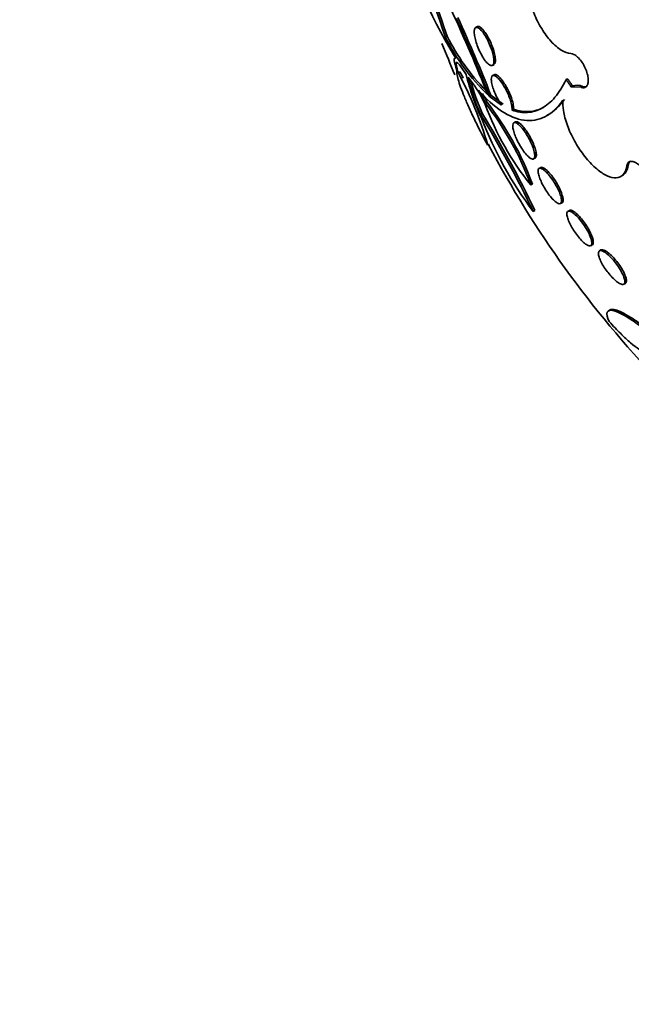
# Model space of a CAD drawing. Units: millimetres. Extents: x 0 to 1385, y 0 to 1190.
# Drawn here: x 394 to 406, y 129 to 149 of the extents above; entities that cross this region are included whole.
import ezdxf
from ezdxf import colors
from ezdxf.entities.mleader import LeaderData, LeaderLine
from ezdxf.math import Vec2, Vec3

# ---------------------------------------------------------------- set-up
doc = ezdxf.new("R2010")
doc.units = ezdxf.units.MM
doc.layers.add('DV7_Défaut', color=7, linetype='Continuous')
doc.layers.add('Défaut', color=7, linetype='Continuous')

# ---------------------------------------------------------------- blocks, each defined once
blk = doc.blocks.new('_DOT')
at = {"color": 0}
blk.add_line((0, 0), (-1, 0), dxfattribs=at)
at = {"color": 0, "const_width": 0.333}
blk.add_lwpolyline([(-0.1665, 0, 1), (0.1665, 0, 1)], format="xyb", close=True, dxfattribs=at)
blk = doc.blocks.new('SE6')
at = {"layer": 'DV7_Défaut', "color": 7, "linetype": 'Continuous', "lineweight": 35}
for p, q in [((402.721, 148.4), (402.691, 148.383)), ((402.106, 148.194), (402.138, 148.213)), ((402.304, 147.782), (402.101, 148.141)), ((402.507, 147.471), (402.41, 147.614)), ((403.018, 147.647), (403.048, 147.665)), ((402.354, 147.506), (402.386, 147.525)), ((402.642, 147.291), (402.547, 147.416)), ((403.05, 147.467), (403.02, 147.45)), ((404.448, 147.373), (404.477, 147.389)), ((404.57, 147.25), (404.542, 147.234)), ((404.544, 147.238), (404.542, 147.234)), ((404.742, 147.222), (404.542, 147.234)), ((404.544, 147.238), (404.572, 147.255)), ((404.57, 147.25), (404.572, 147.255)), ((402.957, 147.049), (402.987, 147.066)), ((402.957, 147.049), (403.194, 146.876)), ((403.224, 146.893), (402.987, 147.066)), ((402.877, 146.919), (402.908, 146.937)), ((402.792, 146.687), (402.824, 146.705)), ((403.428, 146.795), (403.398, 146.778)), ((404.078, 146.673), (404.109, 146.691)), ((403.464, 146.549), (403.434, 146.531)), ((402.926, 146.094), (402.96, 146.113)), ((403.819, 145.83), (403.849, 145.847)), ((403.956, 145.663), (403.926, 145.645)), ((405.513, 145.489), (405.542, 145.505)), ((403.763, 145.323), (403.794, 145.34)), ((404.341, 144.961), (404.371, 144.979)), ((403.811, 144.809), (403.843, 144.828)), ((404.514, 144.827), (404.485, 144.81)), ((404.929, 144.143), (404.959, 144.16)), ((405.128, 144.06), (405.099, 144.043)), ((405.572, 143.392), (405.602, 143.409)), ((405.306, 142.896), (405.276, 142.878))]:
    blk.add_line(p, q, dxfattribs=at)
at = {"layer": 'DV7_Défaut', "color": 7, "linetype": 'Continuous', "lineweight": 18}
for p, q in [((404.742, 147.222), (404.77, 147.238)), ((405.633, 145.701), (405.661, 145.718))]:
    blk.add_line(p, q, dxfattribs=at)
at = {"layer": 'DV7_Défaut', "color": 7, "linetype": 'Continuous', "lineweight": 35}
for centre, radius, start, end in [((409.163, 152.221), 8.156, 190.1975, 210.0154), ((349.362, 129.866), 55.838, 19.1619, 21.9929), ((349.664, 130.067), 55.523, 19.0758, 21.9235), ((374.742, 135.966), 30.295, 21.5147, 24.8589), ((374.568, 135.882), 30.506, 21.4713, 24.5538), ((374.291, 135.776), 30.838, 21.4771, 24.5266), ((405.811, 150.052), 4.145, 206.6308, 225.8896), ((405.847, 150.067), 4.146, 206.5594, 224.4666), ((420.866, 155.549), 20.26, 201.6604, 203.5235), ((395.762, 144.012), 7.461, 16.2079, 27.9288), ((395.758, 144.01), 7.502, 26.8445, 27.9399), ((406.762, 148.483), 4.373, 193.3792, 205.3591), ((406.249, 148.255), 3.796, 192.777, 204.4116), ((406.296, 148.281), 3.813, 194.1205, 204.4172), ((400.896, 146.009), 2.166, 23.9358, 36.2842), ((404.653, 146.969), 0.293, 66.6202, 106.4656), ((400.05, 145.581), 3.129, 25.3236, 30.389), ((400.066, 145.592), 3.144, 25.3172, 28.6947), ((408.034, 148.778), 5.493, 200.1264, 218.9784), ((398.21, 143.284), 5.916, 20.1529, 37.906), ((398.275, 143.322), 5.877, 20.0869, 37.9599), ((384.861, 135.744), 21.006, 25.5646, 31.3931), ((384.588, 135.596), 21.353, 25.6159, 31.3497), ((409.772, 149.301), 7.464, 201.1315, 216.9987), ((420.866, 155.549), 20.26, 207.7886, 223.8025)]:
    blk.add_arc(centre, radius, start, end, dxfattribs=at)
for centre, major_axis, end_param in [((420.534, 155.357), (11.988, -20.764), 3.616357), ((420.181, 155.153), (11.823, -20.477), 3.657256), ((419.267, 154.626), (11.327, -19.62), 3.505132), ((415.025, 152.176), (9.453, -16.373), 3.722362), ((415.025, 152.176), (9.45, -16.368), 3.72155), ((415.025, 152.176), (9.25, -16.021), 3.462818), ((414.29, 151.752), (9, -15.588), 3.141593), ((414.229, 151.717), (9, -15.588), 3.519205), ((411.434, 150.103), (7.625, -13.207), 3.141593), ((411.391, 150.079), (7.625, -13.207), 3.811956), ((411.003, 149.855), (7.375, -12.774), 4.02647)]:
    blk.add_ellipse(centre, major_axis=major_axis, ratio=0.57735, start_param=0, end_param=end_param, dxfattribs=at)
for points, knots in [([(403.773, 149.662), (403.747, 149.623), (403.725, 149.575), (403.711, 149.518), (403.692, 149.447), (403.684, 149.361), (403.687, 149.268), (403.69, 149.176), (403.704, 149.074), (403.727, 148.971), (403.751, 148.868), (403.785, 148.761), (403.826, 148.658), (403.868, 148.555), (403.919, 148.453), (403.975, 148.362), (404.031, 148.27), (404.094, 148.185), (404.157, 148.115), (404.222, 148.044), (404.29, 147.986), (404.355, 147.946), (404.421, 147.906), (404.485, 147.883), (404.544, 147.878), (404.544, 147.878), (404.544, 147.878), (404.544, 147.878)], [0, 0, 0, 0, 0.10003, 0.10003, 0.10003, 0.227022, 0.227022, 0.227022, 0.353245, 0.353245, 0.353245, 0.479576, 0.479576, 0.479576, 0.607188, 0.607188, 0.607188, 0.736703, 0.736703, 0.736703, 0.867929, 0.867929, 0.867929, 0.999917, 0.999917, 0.999917, 1, 1, 1, 1]), ([(402.693, 148.383), (402.705, 148.39), (402.721, 148.388), (402.739, 148.379), (402.757, 148.369), (402.778, 148.352), (402.8, 148.327), (402.822, 148.303), (402.846, 148.272), (402.87, 148.235), (402.892, 148.2), (402.915, 148.159), (402.936, 148.117), (402.955, 148.077), (402.973, 148.034), (402.989, 147.992), (403.004, 147.952), (403.016, 147.912), (403.025, 147.875), (403.035, 147.839), (403.041, 147.805), (403.044, 147.775), (403.047, 147.745), (403.047, 147.719), (403.044, 147.699), (403.041, 147.677), (403.034, 147.661), (403.024, 147.652), (403.014, 147.643), (403.001, 147.64), (402.985, 147.645), (402.968, 147.65), (402.949, 147.662), (402.928, 147.682), (402.907, 147.702), (402.883, 147.73), (402.86, 147.763), (402.837, 147.796), (402.814, 147.835), (402.792, 147.876), (402.772, 147.916), (402.752, 147.959), (402.735, 148.002), (402.718, 148.042), (402.704, 148.083), (402.693, 148.122), (402.682, 148.159), (402.674, 148.195), (402.669, 148.227), (402.664, 148.259), (402.662, 148.288), (402.663, 148.311), (402.664, 148.335), (402.669, 148.354), (402.676, 148.367), (402.681, 148.375), (402.686, 148.38), (402.693, 148.383)], [0, 0, 0, 0, 0.058942, 0.058942, 0.058942, 0.117879, 0.117879, 0.117879, 0.176698, 0.176698, 0.176698, 0.232985, 0.232985, 0.232985, 0.285604, 0.285604, 0.285604, 0.335312, 0.335312, 0.335312, 0.384016, 0.384016, 0.384016, 0.433762, 0.433762, 0.433762, 0.486104, 0.486104, 0.486104, 0.541721, 0.541721, 0.541721, 0.600048, 0.600048, 0.600048, 0.659172, 0.659172, 0.659172, 0.716512, 0.716512, 0.716512, 0.770294, 0.770294, 0.770294, 0.820663, 0.820663, 0.820663, 0.869336, 0.869336, 0.869336, 0.918487, 0.918487, 0.918487, 0.96992, 0.96992, 0.96992, 1, 1, 1, 1]), ([(403.047, 147.664), (403.056, 147.669), (403.063, 147.679), (403.068, 147.693), (403.075, 147.711), (403.077, 147.737), (403.075, 147.769), (403.074, 147.799), (403.068, 147.835), (403.06, 147.873), (403.051, 147.91), (403.039, 147.95), (403.025, 147.99), (403.011, 148.029), (402.995, 148.069), (402.978, 148.107), (402.96, 148.145), (402.941, 148.183), (402.921, 148.216), (402.901, 148.251), (402.88, 148.282), (402.86, 148.309), (402.839, 148.337), (402.818, 148.359), (402.799, 148.375), (402.779, 148.392), (402.76, 148.402), (402.745, 148.404), (402.734, 148.405), (402.725, 148.403), (402.717, 148.397)], [0, 0, 0, 0, 0.086225, 0.086225, 0.086225, 0.199312, 0.199312, 0.199312, 0.305427, 0.305427, 0.305427, 0.40495, 0.40495, 0.40495, 0.501189, 0.501189, 0.501189, 0.598281, 0.598281, 0.598281, 0.699701, 0.699701, 0.699701, 0.807419, 0.807419, 0.807419, 0.921158, 0.921158, 0.921158, 1, 1, 1, 1]), ([(402.325, 147.551), (402.295, 147.639), (402.278, 147.704), (402.272, 147.782), (402.282, 147.795), (402.304, 147.782)], [0, 0, 0, 0, 0.5, 0.5, 1, 1, 1, 1]), ([(404.544, 147.878), (404.561, 147.877), (404.58, 147.872), (404.599, 147.862), (404.623, 147.851), (404.648, 147.833), (404.673, 147.81), (404.698, 147.787), (404.723, 147.758), (404.746, 147.726), (404.769, 147.695), (404.79, 147.66), (404.809, 147.623), (404.827, 147.587), (404.842, 147.549), (404.854, 147.512), (404.866, 147.475), (404.874, 147.439), (404.878, 147.405), (404.882, 147.372), (404.882, 147.341), (404.878, 147.315), (404.874, 147.288), (404.866, 147.266), (404.854, 147.249), (404.842, 147.232), (404.826, 147.221), (404.808, 147.216), (404.79, 147.211), (404.768, 147.213), (404.745, 147.221), (404.744, 147.221), (404.743, 147.222), (404.742, 147.222)], [0, 0, 0, 0, 0.082651, 0.082651, 0.082651, 0.185723, 0.185723, 0.185723, 0.288479, 0.288479, 0.288479, 0.390212, 0.390212, 0.390212, 0.490762, 0.490762, 0.490762, 0.590493, 0.590493, 0.590493, 0.690112, 0.690112, 0.690112, 0.790361, 0.790361, 0.790361, 0.891711, 0.891711, 0.891711, 0.994174, 0.994174, 0.994174, 1, 1, 1, 1]), ([(402.41, 147.614), (402.36, 147.689), (402.326, 147.72), (402.304, 147.684), (402.315, 147.616), (402.354, 147.506)], [0, 0, 0, 0, 0.5, 0.5, 1, 1, 1, 1]), ([(402.926, 146.094), (402.883, 146.173), (402.841, 146.253), (402.757, 146.417), (402.715, 146.502), (402.637, 146.664), (402.599, 146.745), (402.53, 146.898), (402.499, 146.97), (402.416, 147.173), (402.376, 147.286), (402.327, 147.458), (402.319, 147.518), (402.325, 147.551)], [0, 0, 0, 0, 0.125, 0.125, 0.25, 0.25, 0.375, 0.375, 0.5, 0.5, 0.75, 0.75, 1, 1, 1, 1]), ([(403.194, 146.876), (403.178, 146.898), (403.162, 146.924), (403.147, 146.95), (403.125, 146.988), (403.103, 147.029), (403.085, 147.07), (403.067, 147.108), (403.051, 147.148), (403.037, 147.186), (403.025, 147.222), (403.014, 147.258), (403.007, 147.289), (403, 147.321), (402.996, 147.35), (402.995, 147.374), (402.995, 147.399), (402.998, 147.419), (403.004, 147.432), (403.008, 147.44), (403.013, 147.446), (403.02, 147.45), (403.031, 147.457), (403.047, 147.456), (403.065, 147.447), (403.083, 147.438), (403.105, 147.422), (403.127, 147.398), (403.15, 147.375), (403.175, 147.345), (403.199, 147.309), (403.223, 147.276), (403.247, 147.237), (403.269, 147.196), (403.29, 147.158), (403.31, 147.117), (403.327, 147.077), (403.343, 147.038), (403.358, 146.999), (403.369, 146.964), (403.38, 146.928), (403.389, 146.894), (403.394, 146.865), (403.399, 146.834), (403.401, 146.808), (403.399, 146.787), (403.399, 146.784), (403.399, 146.781), (403.398, 146.778)], [0, 0, 0, 0, 0.048943, 0.048943, 0.048943, 0.117946, 0.117946, 0.117946, 0.183094, 0.183094, 0.183094, 0.247024, 0.247024, 0.247024, 0.312511, 0.312511, 0.312511, 0.381605, 0.381605, 0.381605, 0.423473, 0.423473, 0.423473, 0.50111, 0.50111, 0.50111, 0.578803, 0.578803, 0.578803, 0.655312, 0.655312, 0.655312, 0.727686, 0.727686, 0.727686, 0.795325, 0.795325, 0.795325, 0.859925, 0.859925, 0.859925, 0.924189, 0.924189, 0.924189, 0.990646, 0.990646, 0.990646, 1, 1, 1, 1]), ([(403.428, 146.795), (403.43, 146.812), (403.43, 146.833), (403.427, 146.857), (403.424, 146.887), (403.416, 146.924), (403.404, 146.963), (403.394, 146.999), (403.379, 147.04), (403.363, 147.08), (403.347, 147.118), (403.328, 147.157), (403.309, 147.195), (403.289, 147.232), (403.268, 147.267), (403.248, 147.299), (403.226, 147.332), (403.204, 147.362), (403.184, 147.386), (403.162, 147.412), (403.141, 147.433), (403.122, 147.447), (403.102, 147.462), (403.084, 147.471), (403.07, 147.472), (403.062, 147.472), (403.056, 147.471), (403.05, 147.467)], [0, 0, 0, 0, 0.099588, 0.099588, 0.099588, 0.22526, 0.22526, 0.22526, 0.342682, 0.342682, 0.342682, 0.454834, 0.454834, 0.454834, 0.566439, 0.566439, 0.566439, 0.681897, 0.681897, 0.681897, 0.80415, 0.80415, 0.80415, 0.933814, 0.933814, 0.933814, 1, 1, 1, 1]), ([(403.398, 146.778), (403.501, 146.742), (403.602, 146.727), (403.798, 146.739), (403.891, 146.766), (404.069, 146.864), (404.153, 146.934), (404.31, 147.12), (404.383, 147.236), (404.448, 147.373)], [0, 0, 0, 0, 0.25, 0.25, 0.5, 0.5, 0.75, 0.75, 1, 1, 1, 1]), ([(404.77, 147.238), (404.793, 147.23), (404.815, 147.228), (404.833, 147.232), (404.841, 147.234), (404.848, 147.237), (404.855, 147.24)], [0, 0, 0, 0, 0.706217, 0.706217, 0.706217, 1, 1, 1, 1]), ([(404.387, 146.969), (404.282, 146.821), (404.165, 146.715), (403.909, 146.586), (403.773, 146.564), (403.491, 146.602), (403.343, 146.662), (403.047, 146.858), (402.898, 146.993), (402.748, 147.163)], [0, 0, 0, 0, 0.25, 0.25, 0.5, 0.5, 0.75, 0.75, 1, 1, 1, 1]), ([(404.02, 146.838), (404.017, 146.836), (404.013, 146.834), (403.92, 146.783), (403.826, 146.755), (403.631, 146.744), (403.531, 146.759), (403.428, 146.795)], [0, 0, 0, 0, 0.018202, 0.018202, 0.509101, 0.509101, 1, 1, 1, 1]), ([(404.387, 146.969), (404.383, 146.909), (404.386, 146.841), (404.398, 146.769), (404.412, 146.68), (404.438, 146.582), (404.474, 146.482), (404.51, 146.384), (404.557, 146.281), (404.611, 146.184), (404.664, 146.087), (404.725, 145.992), (404.79, 145.907), (404.854, 145.822), (404.924, 145.744), (404.992, 145.68), (405.062, 145.615), (405.132, 145.563), (405.198, 145.526), (405.264, 145.489), (405.328, 145.468), (405.384, 145.463), (405.441, 145.459), (405.491, 145.471), (405.531, 145.501), (405.571, 145.53), (405.601, 145.577), (405.619, 145.637), (405.625, 145.657), (405.629, 145.678), (405.633, 145.701)], [0, 0, 0, 0, 0.090016, 0.090016, 0.090016, 0.19985, 0.19985, 0.19985, 0.30847, 0.30847, 0.30847, 0.41585, 0.41585, 0.41585, 0.522966, 0.522966, 0.522966, 0.630885, 0.630885, 0.630885, 0.74032, 0.74032, 0.74032, 0.851338, 0.851338, 0.851338, 0.963316, 0.963316, 0.963316, 1, 1, 1, 1]), ([(403.432, 146.53), (403.443, 146.538), (403.458, 146.537), (403.476, 146.53), (403.495, 146.522), (403.517, 146.507), (403.54, 146.484), (403.564, 146.463), (403.589, 146.434), (403.615, 146.4), (403.64, 146.369), (403.665, 146.332), (403.688, 146.293), (403.711, 146.257), (403.732, 146.218), (403.751, 146.179), (403.77, 146.142), (403.786, 146.104), (403.799, 146.069), (403.813, 146.033), (403.823, 146), (403.83, 145.97), (403.838, 145.939), (403.841, 145.912), (403.841, 145.891), (403.841, 145.868), (403.837, 145.85), (403.829, 145.839), (403.821, 145.828), (403.809, 145.824), (403.793, 145.827), (403.777, 145.83), (403.757, 145.841), (403.734, 145.859), (403.712, 145.877), (403.687, 145.902), (403.662, 145.933), (403.637, 145.962), (403.612, 145.997), (403.587, 146.035), (403.564, 146.071), (403.541, 146.11), (403.52, 146.149), (403.501, 146.186), (403.483, 146.224), (403.468, 146.261), (403.453, 146.297), (403.44, 146.332), (403.431, 146.363), (403.422, 146.396), (403.416, 146.425), (403.413, 146.449), (403.411, 146.475), (403.413, 146.496), (403.418, 146.51), (403.421, 146.519), (403.426, 146.526), (403.432, 146.53)], [0, 0, 0, 0, 0.058773, 0.058773, 0.058773, 0.117634, 0.117634, 0.117634, 0.174903, 0.174903, 0.174903, 0.228655, 0.228655, 0.228655, 0.279089, 0.279089, 0.279089, 0.327878, 0.327878, 0.327878, 0.377112, 0.377112, 0.377112, 0.428541, 0.428541, 0.428541, 0.483153, 0.483153, 0.483153, 0.540798, 0.540798, 0.540798, 0.59995, 0.59995, 0.59995, 0.658102, 0.658102, 0.658102, 0.713062, 0.713062, 0.713062, 0.764352, 0.764352, 0.764352, 0.81332, 0.81332, 0.81332, 0.862108, 0.862108, 0.862108, 0.912695, 0.912695, 0.912695, 0.966352, 0.966352, 0.966352, 1, 1, 1, 1]), ([(403.849, 145.847), (403.859, 145.853), (403.866, 145.865), (403.869, 145.882), (403.873, 145.901), (403.872, 145.928), (403.866, 145.96), (403.86, 145.99), (403.85, 146.027), (403.836, 146.066), (403.823, 146.103), (403.806, 146.143), (403.787, 146.183), (403.769, 146.221), (403.748, 146.26), (403.726, 146.297), (403.705, 146.332), (403.682, 146.367), (403.66, 146.397), (403.638, 146.428), (403.615, 146.456), (403.593, 146.478), (403.571, 146.502), (403.55, 146.521), (403.531, 146.533), (403.511, 146.547), (403.494, 146.553), (403.48, 146.553), (403.474, 146.553), (403.469, 146.551), (403.464, 146.549)], [0, 0, 0, 0, 0.1040716, 0.1040716, 0.1040716, 0.2216355, 0.2216355, 0.2216355, 0.3339701, 0.3339701, 0.3339701, 0.4389291, 0.4389291, 0.4389291, 0.538153, 0.538153, 0.538153, 0.6355192, 0.6355192, 0.6355192, 0.7351098, 0.7351098, 0.7351098, 0.8399974, 0.8399974, 0.8399974, 0.951466, 0.951466, 0.951466, 1, 1, 1, 1]), ([(405.661, 145.718), (405.651, 145.649), (405.629, 145.592), (405.596, 145.552), (405.58, 145.533), (405.562, 145.517), (405.542, 145.506)], [0, 0, 0, 0, 0.6775737, 0.6775737, 0.6775737, 1, 1, 1, 1]), ([(405.633, 145.701), (405.634, 145.713), (405.637, 145.723), (405.641, 145.732), (405.648, 145.751), (405.66, 145.765), (405.675, 145.773), (405.69, 145.781), (405.709, 145.784), (405.73, 145.782), (405.751, 145.779), (405.775, 145.771), (405.799, 145.757), (405.823, 145.744), (405.849, 145.725), (405.874, 145.703), (405.898, 145.681), (405.923, 145.655), (405.945, 145.626), (405.968, 145.598), (405.989, 145.567), (406.007, 145.535), (406.024, 145.503), (406.04, 145.471), (406.051, 145.439), (406.062, 145.408), (406.07, 145.377), (406.073, 145.349), (406.077, 145.321), (406.076, 145.296), (406.071, 145.275), (406.069, 145.266), (406.066, 145.258), (406.063, 145.25)], [0, 0, 0, 0, 0.051444, 0.051444, 0.051444, 0.153799, 0.153799, 0.153799, 0.256027, 0.256027, 0.256027, 0.357408, 0.357408, 0.357408, 0.457607, 0.457607, 0.457607, 0.55682, 0.55682, 0.55682, 0.655668, 0.655668, 0.655668, 0.754911, 0.754911, 0.754911, 0.855136, 0.855136, 0.855136, 0.956518, 0.956518, 0.956518, 1, 1, 1, 1]), ([(405.702, 145.789), (405.694, 145.784), (405.687, 145.778), (405.681, 145.77), (405.671, 145.757), (405.664, 145.739), (405.661, 145.718)], [0, 0, 0, 0, 0.369773, 0.369773, 0.369773, 1, 1, 1, 1]), ([(403.922, 145.643), (403.933, 145.651), (403.947, 145.652), (403.966, 145.645), (403.984, 145.639), (404.007, 145.625), (404.031, 145.604), (404.055, 145.584), (404.082, 145.557), (404.109, 145.525), (404.134, 145.496), (404.161, 145.461), (404.186, 145.424), (404.209, 145.39), (404.233, 145.352), (404.253, 145.315), (404.274, 145.279), (404.292, 145.242), (404.307, 145.208), (404.323, 145.172), (404.336, 145.139), (404.345, 145.109), (404.354, 145.078), (404.359, 145.05), (404.361, 145.027), (404.363, 145.004), (404.36, 144.985), (404.353, 144.973), (404.345, 144.961), (404.333, 144.955), (404.317, 144.957), (404.301, 144.959), (404.28, 144.969), (404.257, 144.986), (404.235, 145.002), (404.209, 145.026), (404.182, 145.055), (404.157, 145.082), (404.13, 145.115), (404.104, 145.151), (404.079, 145.185), (404.055, 145.222), (404.033, 145.259), (404.011, 145.295), (403.991, 145.332), (403.974, 145.368), (403.957, 145.403), (403.943, 145.438), (403.932, 145.47), (403.92, 145.502), (403.912, 145.532), (403.908, 145.557), (403.904, 145.584), (403.904, 145.605), (403.909, 145.621), (403.911, 145.631), (403.916, 145.638), (403.922, 145.643)], [0, 0, 0, 0, 0.058198, 0.058198, 0.058198, 0.116523, 0.116523, 0.116523, 0.172696, 0.172696, 0.172696, 0.225211, 0.225211, 0.225211, 0.274862, 0.274862, 0.274862, 0.323576, 0.323576, 0.323576, 0.373389, 0.373389, 0.373389, 0.425836, 0.425836, 0.425836, 0.481561, 0.481561, 0.481561, 0.539955, 0.539955, 0.539955, 0.599071, 0.599071, 0.599071, 0.656326, 0.656326, 0.656326, 0.709996, 0.709996, 0.709996, 0.760287, 0.760287, 0.760287, 0.80895, 0.80895, 0.80895, 0.858154, 0.858154, 0.858154, 0.909686, 0.909686, 0.909686, 0.964492, 0.964492, 0.964492, 1, 1, 1, 1]), ([(404.371, 144.979), (404.381, 144.985), (404.388, 144.998), (404.39, 145.016), (404.393, 145.036), (404.39, 145.063), (404.383, 145.095), (404.375, 145.126), (404.363, 145.163), (404.347, 145.202), (404.332, 145.239), (404.312, 145.279), (404.29, 145.319), (404.27, 145.357), (404.247, 145.395), (404.223, 145.43), (404.2, 145.465), (404.175, 145.498), (404.152, 145.527), (404.128, 145.556), (404.104, 145.582), (404.082, 145.603), (404.059, 145.624), (404.037, 145.641), (404.018, 145.652), (403.999, 145.663), (403.982, 145.668), (403.968, 145.667), (403.964, 145.666), (403.959, 145.665), (403.956, 145.663)], [0, 0, 0, 0, 0.1115482, 0.1115482, 0.1115482, 0.2298321, 0.2298321, 0.2298321, 0.3443361, 0.3443361, 0.3443361, 0.4517436, 0.4517436, 0.4517436, 0.5525127, 0.5525127, 0.5525127, 0.6500292, 0.6500292, 0.6500292, 0.7484843, 0.7484843, 0.7484843, 0.8513789, 0.8513789, 0.8513789, 0.9606748, 0.9606748, 0.9606748, 1, 1, 1, 1]), ([(404.479, 144.807), (404.489, 144.815), (404.504, 144.817), (404.522, 144.812), (404.541, 144.807), (404.564, 144.794), (404.59, 144.775), (404.614, 144.757), (404.642, 144.732), (404.67, 144.703), (404.696, 144.675), (404.724, 144.642), (404.75, 144.608), (404.775, 144.575), (404.8, 144.539), (404.823, 144.504), (404.845, 144.468), (404.866, 144.432), (404.883, 144.398), (404.901, 144.363), (404.915, 144.329), (404.926, 144.299), (404.938, 144.268), (404.945, 144.239), (404.948, 144.216), (404.951, 144.191), (404.949, 144.171), (404.943, 144.158), (404.936, 144.145), (404.924, 144.138), (404.908, 144.139), (404.892, 144.139), (404.871, 144.148), (404.847, 144.163), (404.823, 144.178), (404.797, 144.199), (404.769, 144.226), (404.743, 144.252), (404.715, 144.282), (404.688, 144.316), (404.662, 144.348), (404.636, 144.383), (404.612, 144.418), (404.589, 144.453), (404.567, 144.489), (404.548, 144.524), (404.528, 144.559), (404.512, 144.594), (404.499, 144.625), (404.485, 144.658), (404.475, 144.689), (404.47, 144.715), (404.464, 144.742), (404.463, 144.765), (404.466, 144.781), (404.468, 144.792), (404.473, 144.801), (404.479, 144.807)], [0, 0, 0, 0, 0.057345, 0.057345, 0.057345, 0.114848, 0.114848, 0.114848, 0.169821, 0.169821, 0.169821, 0.221221, 0.221221, 0.221221, 0.270328, 0.270328, 0.270328, 0.319199, 0.319199, 0.319199, 0.369753, 0.369753, 0.369753, 0.423271, 0.423271, 0.423271, 0.48002, 0.48002, 0.48002, 0.538927, 0.538927, 0.538927, 0.597707, 0.597707, 0.597707, 0.653882, 0.653882, 0.653882, 0.706316, 0.706316, 0.706316, 0.755833, 0.755833, 0.755833, 0.804444, 0.804444, 0.804444, 0.854257, 0.854257, 0.854257, 0.906823, 0.906823, 0.906823, 0.962727, 0.962727, 0.962727, 1, 1, 1, 1]), ([(404.959, 144.161), (404.959, 144.161), (404.96, 144.161), (404.96, 144.161), (404.971, 144.168), (404.977, 144.182), (404.979, 144.201), (404.98, 144.222), (404.976, 144.249), (404.967, 144.28), (404.959, 144.312), (404.945, 144.348), (404.926, 144.387), (404.909, 144.424), (404.887, 144.465), (404.863, 144.504), (404.84, 144.541), (404.814, 144.579), (404.788, 144.614), (404.763, 144.648), (404.737, 144.679), (404.711, 144.707), (404.686, 144.734), (404.661, 144.759), (404.638, 144.778), (404.614, 144.797), (404.592, 144.812), (404.574, 144.821), (404.554, 144.83), (404.537, 144.834), (404.524, 144.831), (404.52, 144.83), (404.517, 144.829), (404.514, 144.827)], [0, 0, 0, 0, 0.0026138, 0.0026138, 0.0026138, 0.1180302, 0.1180302, 0.1180302, 0.2364369, 0.2364369, 0.2364369, 0.3527715, 0.3527715, 0.3527715, 0.4627575, 0.4627575, 0.4627575, 0.565524, 0.565524, 0.565524, 0.6636893, 0.6636893, 0.6636893, 0.7613873, 0.7613873, 0.7613873, 0.862468, 0.862468, 0.862468, 0.9695016, 0.9695016, 0.9695016, 1, 1, 1, 1]), ([(405.092, 144.038), (405.102, 144.047), (405.117, 144.05), (405.135, 144.046), (405.154, 144.042), (405.178, 144.031), (405.204, 144.014), (405.229, 143.998), (405.258, 143.975), (405.287, 143.948), (405.314, 143.922), (405.343, 143.892), (405.371, 143.859), (405.398, 143.828), (405.424, 143.794), (405.448, 143.76), (405.473, 143.725), (405.495, 143.69), (405.514, 143.656), (405.534, 143.621), (405.551, 143.587), (405.564, 143.557), (405.577, 143.525), (405.586, 143.495), (405.59, 143.471), (405.595, 143.445), (405.594, 143.424), (405.588, 143.41), (405.581, 143.396), (405.57, 143.388), (405.553, 143.387), (405.537, 143.387), (405.515, 143.393), (405.49, 143.407), (405.466, 143.42), (405.439, 143.44), (405.41, 143.464), (405.383, 143.488), (405.354, 143.516), (405.325, 143.548), (405.298, 143.577), (405.271, 143.611), (405.246, 143.644), (405.22, 143.678), (405.196, 143.713), (405.176, 143.747), (405.154, 143.782), (405.135, 143.817), (405.12, 143.848), (405.105, 143.882), (405.093, 143.913), (405.086, 143.94), (405.078, 143.968), (405.076, 143.992), (405.079, 144.01), (405.081, 144.022), (405.085, 144.031), (405.092, 144.038)], [0, 0, 0, 0, 0.056246, 0.056246, 0.056246, 0.112667, 0.112667, 0.112667, 0.166377, 0.166377, 0.166377, 0.216803, 0.216803, 0.216803, 0.265596, 0.265596, 0.265596, 0.314844, 0.314844, 0.314844, 0.366295, 0.366295, 0.366295, 0.420932, 0.420932, 0.420932, 0.478597, 0.478597, 0.478597, 0.53776, 0.53776, 0.53776, 0.595907, 0.595907, 0.595907, 0.650856, 0.650856, 0.650856, 0.702136, 0.702136, 0.702136, 0.751104, 0.751104, 0.751104, 0.799904, 0.799904, 0.799904, 0.850511, 0.850511, 0.850511, 0.904193, 0.904193, 0.904193, 0.961126, 0.961126, 0.961126, 1, 1, 1, 1]), ([(405.602, 143.41), (405.603, 143.41), (405.604, 143.411), (405.605, 143.411), (405.616, 143.419), (405.622, 143.434), (405.623, 143.453), (405.624, 143.474), (405.619, 143.501), (405.609, 143.532), (405.599, 143.564), (405.583, 143.6), (405.563, 143.639), (405.544, 143.676), (405.52, 143.716), (405.493, 143.755), (405.468, 143.792), (405.44, 143.829), (405.412, 143.863), (405.384, 143.896), (405.356, 143.927), (405.329, 143.953), (405.302, 143.979), (405.276, 144.002), (405.252, 144.019), (405.227, 144.037), (405.205, 144.05), (405.186, 144.057), (405.165, 144.065), (405.149, 144.067), (405.136, 144.063), (405.133, 144.062), (405.131, 144.061), (405.128, 144.06)], [0, 0, 0, 0, 0.0094506, 0.0094506, 0.0094506, 0.122898, 0.122898, 0.122898, 0.2407724, 0.2407724, 0.2407724, 0.3584563, 0.3584563, 0.3584563, 0.4710247, 0.4710247, 0.4710247, 0.576222, 0.576222, 0.576222, 0.6755922, 0.6755922, 0.6755922, 0.7729809, 0.7729809, 0.7729809, 0.8724863, 0.8724863, 0.8724863, 0.9772226, 0.9772226, 0.9772226, 1, 1, 1, 1]), ([(405.288, 142.666), (405.248, 142.75), (405.235, 142.811), (405.263, 142.885), (405.306, 142.896), (405.412, 142.869), (405.455, 142.852), (405.555, 142.803), (405.614, 142.77), (405.741, 142.689), (405.811, 142.641), (405.964, 142.529), (406.047, 142.464), (406.135, 142.392)], [0, 0, 0, 0, 0.25, 0.25, 0.5, 0.5, 0.625, 0.625, 0.75, 0.75, 0.875, 0.875, 1, 1, 1, 1]), ([(406.166, 142.41), (406.079, 142.481), (405.997, 142.544), (405.845, 142.657), (405.774, 142.706), (405.646, 142.787), (405.589, 142.82), (405.488, 142.869), (405.445, 142.887), (405.373, 142.905), (405.345, 142.907), (405.317, 142.901), (405.311, 142.898), (405.305, 142.895)], [0, 0, 0, 0, 0.187544, 0.187544, 0.375089, 0.375089, 0.562633, 0.562633, 0.750178, 0.750178, 0.937722, 0.937722, 1, 1, 1, 1]), ([(406.084, 142.376), (406.123, 142.256), (406.135, 142.169), (406.111, 142.09), (406.096, 142.073), (406.053, 142.057), (406.025, 142.058), (405.955, 142.081), (405.914, 142.102), (405.819, 142.163), (405.764, 142.204), (405.644, 142.305), (405.58, 142.364), (405.441, 142.502), (405.365, 142.58), (405.288, 142.666)], [0, 0, 0, 0, 0.25, 0.25, 0.375, 0.375, 0.5, 0.5, 0.625, 0.625, 0.75, 0.75, 0.875, 0.875, 1, 1, 1, 1])]:
    blk.add_open_spline(points, degree=3, knots=knots, dxfattribs=at)
for points, degree in [([(404.448, 147.373), (404.496, 147.305), (404.544, 147.238)], 2), ([(404.572, 147.255), (404.524, 147.322), (404.477, 147.389)], 2), ([(404.102, 146.687), (404.215, 146.752), (404.321, 146.852), (404.416, 146.985)], 3)]:
    blk.add_open_spline(points, degree=degree, dxfattribs=at)

msp = doc.modelspace()

# ---------------------------------------------------------------- block references
at = {"layer": 'Défaut'}
msp.add_blockref('SE6', (0, 0), dxfattribs=at)

# ---------------------------------------------------------------- leaders
at = {"layer": 'Défaut', "color": 7, "linetype": 'Continuous', "lineweight": 18}
ml = msp.add_multileader_mtext('Standard', dxfattribs=at)
ml.set_content('{\\pxsm0.9;\\fSolid Edge ISO|b1||i0||c0|p34;\\W1.;21/02/2017\\P}', color=256)
ml.set_leader_properties()
ml.set_arrow_properties(name='DOT')
ml.build(insert=Vec2(0, 0))
ml.multileader.update_dxf_attribs({"leader_type": 0, "dogleg_length": 0, "arrow_head_size": 12})
ctx = ml.context
ctx.base_point, ctx.char_height, ctx.arrow_head_size, ctx.landing_gap_size = Vec3(1114.317, 1182.624), 12, 12, 4.2
notes = []
notes.append((ctx, [(0, (0, 0, 0), (0, 0), (1, 0), 1, [])]))
ctx.mtext.insert = Vec3(1116.317, 1188.744)
ml = msp.add_multileader_mtext('Standard', dxfattribs=at)
ml.set_content('{\\pxsm0.9;\\fArial|b1||i0||c0|p34;\\W1.;41GB\\P}', color=256)
ml.set_leader_properties()
ml.set_arrow_properties(name='DOT')
ml.build(insert=Vec2(0, 0))
ml.multileader.update_dxf_attribs({"leader_type": 0, "dogleg_length": 0, "arrow_head_size": 12})
ctx = ml.context
ctx.base_point, ctx.char_height, ctx.arrow_head_size, ctx.landing_gap_size = Vec3(395.19, 1182.456), 12, 12, 4.2
notes.append((ctx, [(0, (0, 0, 0), (0, 0), (1, 0), 1, [])]))
ctx.mtext.insert = Vec3(397.19, 1188.558)
for ctx, leaders in notes:
    for number, flags, end, landing, length, lines in leaders:
        leader = LeaderData()
        leader.index, (leader.has_last_leader_line, leader.has_dogleg_vector, leader.attachment_direction) = number, flags
        leader.last_leader_point, leader.dogleg_vector, leader.dogleg_length = Vec3(end), Vec3(landing), length
        for number, points, colour, breaks in lines:
            line = LeaderLine()
            line.index, line.vertices, line.color, line.breaks = number, Vec3.list(points), colors.encode_raw_color(colour), breaks
            leader.lines.append(line)
        ctx.leaders.append(leader)

doc.saveas('drawing.dxf')
